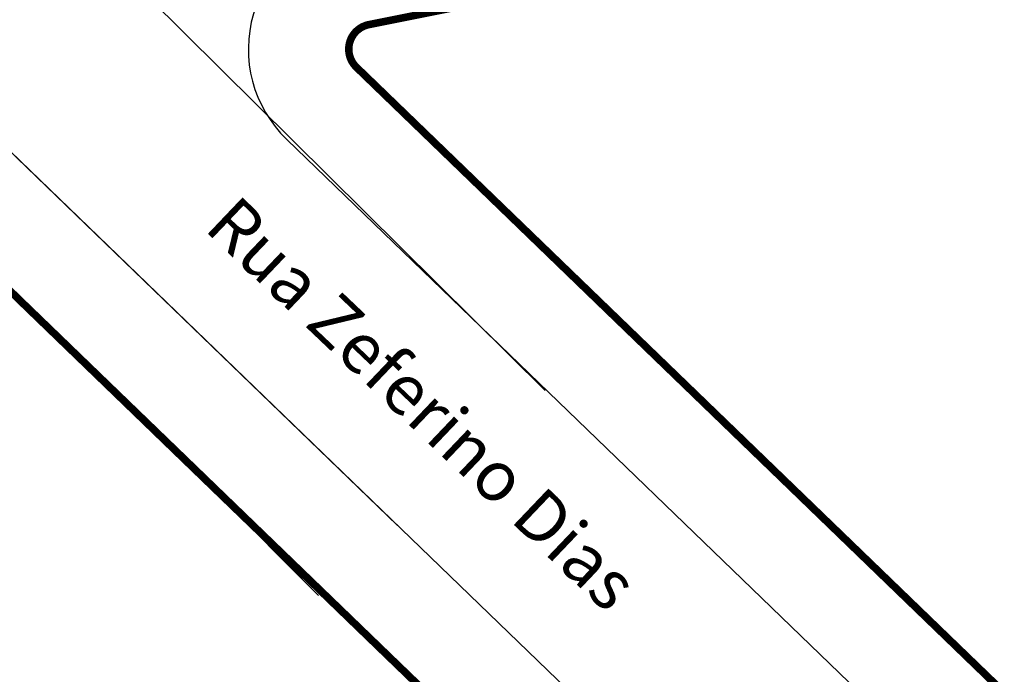
# Model space of a CAD drawing. Extents: x 185517 to 375723, y 1678942 to 3359183.
# Drawn here: x 186117 to 186156, y 1679203 to 1679229 of the extents above; entities that cross this region are included whole.
import ezdxf

# ---------------------------------------------------------------- set-up
doc = ezdxf.new("R2010")
doc.units = 0
doc.header["$LTSCALE"] = 5
doc.header["$MEASUREMENT"] = 0
for name, color, linetype in [('EIXO_PIRES_12SET00', 7, 'CONTINUOUS'), ('SERT_DIVISAS', 251, 'CONTINUOUS'), ('SERT_ESTRADA', 5, 'CONTINUOUS'), ('SERT_TEXTO-RUAS', 7, 'CONTINUOUS'), ('SERTORIO_PASSEIO', 7, 'CONTINUOUS'), ('SERTORIO_PROJETO', 7, 'CONTINUOUS')]:
    doc.layers.add(name, color=color, linetype=linetype)
doc.styles.add('ROMANS', font='romans')

msp = doc.modelspace()

# ---------------------------------------------------------------- linework, layer by layer
at = {"layer": 'EIXO_PIRES_12SET00', "ltscale": 4000}
msp.add_lwpolyline([(185933.906, 1679210.155, 0), (185937.17, 1679210.807, -0.000001), (185938.827, 1679211.138)], format="xyb", dxfattribs=at)
at = {"layer": 'SERT_DIVISAS'}
msp.add_line((186116.881, 1679218.487), (186128.949, 1679206.375), dxfattribs=at)
at = {"layer": 'SERT_ESTRADA'}
for p, q in [((186132.088, 1679209.172), (186098.075, 1679242.027)), ((186137.975, 1679214.547), (186117.453, 1679234.893))]:
    msp.add_line(p, q, dxfattribs=at)
at = {"layer": 'SERTORIO_PASSEIO', "color": 1, "ltscale": 4000, "const_width": 0.3}
for points in [[(186130.954, 1679229.135), (186133.966, 1679229.737), (186138.869, 1679230.716), (186143.772, 1679231.696), (186148.675, 1679232.676), (186153.578, 1679233.656), (186158.457, 1679234.63, 0.000029), (186160.614, 1679235.062, 0.000022), (186163.377, 1679235.614, 0.000193)], [(186130.954, 1679229.135, 0.604958), (186130.455, 1679227.435, 0.604958)]]:
    msp.add_lwpolyline(points, format="xyb", dxfattribs=at)
at = {"layer": 'SERTORIO_PASSEIO', "color": 1, "ltscale": 4000}
msp.add_lwpolyline([(186130.17, 1679233.057, 0.604958), (186127.676, 1679224.558, 0.604958)], format="xyb", dxfattribs=at)
for points in [[(186156.756, 1679185.342), (186113.156, 1679227.462)], [(186166.297, 1679187.248), (186127.676, 1679224.558)]]:
    msp.add_lwpolyline(points, dxfattribs=at)
at = {"layer": 'SERTORIO_PASSEIO', "color": 1, "ltscale": 4000, "const_width": 0.3}
for points in [[(186170.814, 1679188.446), (186130.455, 1679227.435)], [(186151.986, 1679184.388), (186110.377, 1679224.585)]]:
    msp.add_lwpolyline(points, dxfattribs=at)
at = {"layer": 'SERTORIO_PROJETO', "ltscale": 4000}
for points in [[(185932.829, 1679215.549, 0), (185936.092, 1679216.201, -0.000001), (185937.75, 1679216.532)], [(185934.984, 1679204.762, 0), (185938.248, 1679205.414, -0.000001), (185939.905, 1679205.745)], [(185936.943, 1679194.956, 0), (185940.207, 1679195.608, -0.000001), (185941.865, 1679195.939)]]:
    msp.add_lwpolyline(points, format="xyb", dxfattribs=at)

# ---------------------------------------------------------------- texts
at = {"layer": 'SERT_TEXTO-RUAS', "style": 'ROMANS'}
msp.add_text('Rua Zeferino Dias', height=2, rotation=316.4181, dxfattribs=at).set_placement((186124.337, 1679220.984))

doc.saveas('drawing.dxf')
